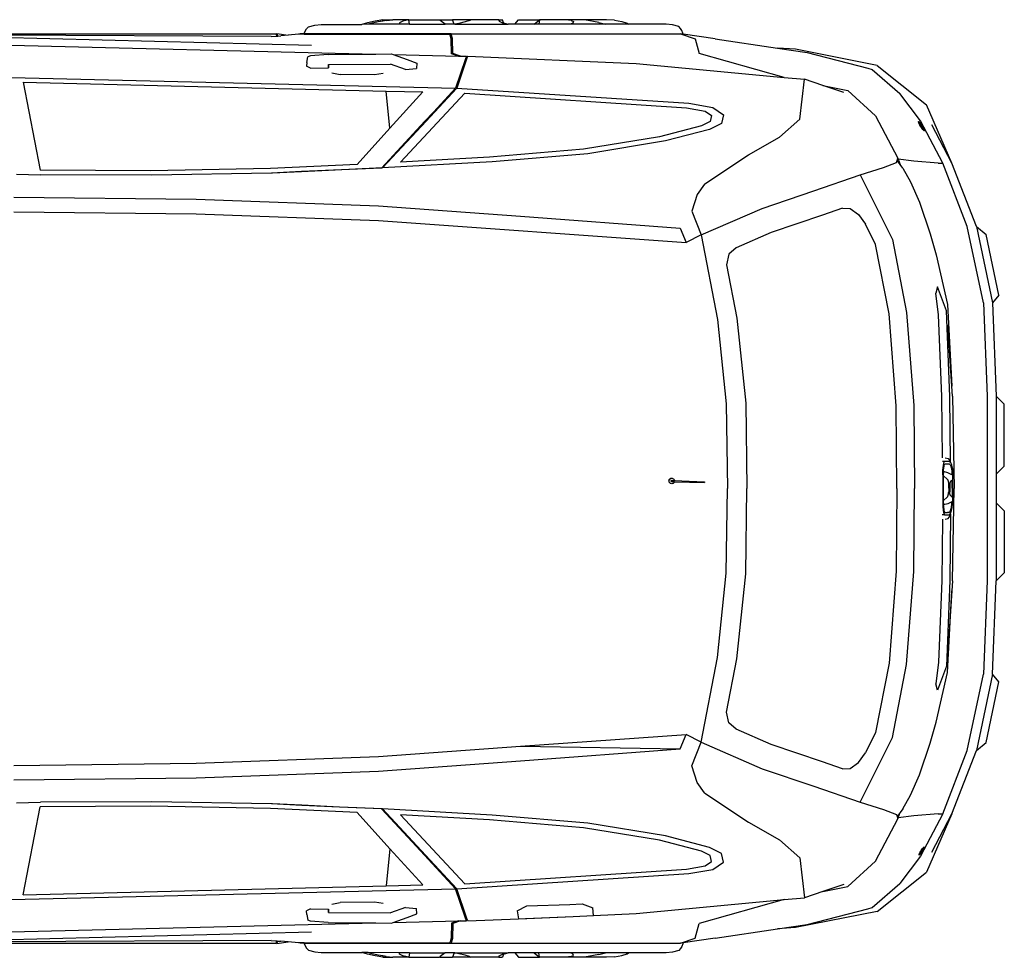
# Model space of a CAD drawing. Units: metres. Extents: x 1.2 to 12.3, y 3.9 to 8.9.
# Drawn here: x 6.9 to 9, y 6.9 to 8.8 of the extents above; entities that cross this region are included whole.
import ezdxf

# ---------------------------------------------------------------- set-up
doc = ezdxf.new("R2010")
doc.units = ezdxf.units.M
doc.layers.add('Edges', color=7, linetype='Continuous')

# ---------------------------------------------------------------- blocks, each defined once
blk = doc.blocks.new('Honda CRV pl')
at = {"layer": 'Edges'}
for p, q in [((7.5375, 8.7817), (7.5504, 8.7849)), ((7.5504, 8.7849), (7.5635, 8.7866)), ((7.5635, 8.7866), (7.6468, 8.7866)), ((7.658, 8.7896), (7.6468, 8.7866)), ((7.6591, 8.7867), (7.6468, 8.7866)), ((7.6735, 8.7929), (7.658, 8.7896)), ((7.6651, 8.7885), (7.6591, 8.7867)), ((7.7235, 8.7867), (7.6591, 8.7867)), ((7.6799, 8.7919), (7.6651, 8.7885)), ((7.6894, 8.7957), (7.6735, 8.7929)), ((7.6892, 8.7934), (7.6799, 8.7919)), ((7.6892, 8.7934), (7.6894, 8.7957)), ((7.6958, 8.7944), (7.6892, 8.7934)), ((7.6894, 8.7957), (7.7099, 8.7957)), ((7.6958, 8.7944), (7.7099, 8.7957)), ((7.7424, 8.7957), (7.7099, 8.7957)), ((7.7302, 8.793), (7.7235, 8.7897)), ((7.7235, 8.7897), (7.7235, 8.7867)), ((7.7437, 8.7867), (7.7235, 8.7867)), ((7.7424, 8.7957), (7.7302, 8.793)), ((7.7424, 8.7957), (7.8047, 8.7958)), ((7.7437, 8.7867), (7.7424, 8.7957)), ((7.7437, 8.7867), (7.8165, 8.7868)), ((7.8052, 8.7954), (7.8047, 8.7958)), ((7.8062, 8.7958), (7.8052, 8.7954)), ((7.806, 8.7948), (7.8052, 8.7954)), ((7.806, 8.7948), (7.8062, 8.7958)), ((7.8165, 8.7868), (7.806, 8.7948)), ((7.8062, 8.7958), (7.8312, 8.7958)), ((7.8347, 8.7868), (7.8165, 8.7868)), ((7.8682, 8.7959), (7.8312, 8.7958)), ((7.8347, 8.7868), (7.8312, 8.7958)), ((7.8356, 8.7868), (7.8347, 8.7868)), ((7.8438, 8.7887), (7.8356, 8.7868)), ((7.8356, 8.7868), (7.9443, 8.7869)), ((7.857, 8.7921), (7.8438, 8.7887)), ((7.8656, 8.7946), (7.857, 8.7921)), ((7.8656, 8.7946), (7.8682, 8.7959)), ((7.9253, 8.7959), (7.8682, 8.7959)), ((7.9253, 8.7959), (7.9329, 8.7959)), ((7.9254, 8.7954), (7.9253, 8.7959)), ((7.9254, 8.7954), (7.9259, 8.7932)), ((7.9259, 8.7932), (7.9331, 8.7899)), ((7.9347, 8.7895), (7.9329, 8.7959)), ((7.9331, 8.7899), (7.9347, 8.7895)), ((7.9347, 8.7895), (7.9443, 8.7869)), ((7.9581, 8.7869), (7.9443, 8.7869)), ((7.9581, 8.7869), (7.9659, 8.7959)), ((7.9975, 8.787), (7.9581, 8.7869)), ((7.9659, 8.7959), (8.0081, 8.796)), ((7.9975, 8.787), (8.0081, 8.796)), ((8.0067, 8.787), (7.9975, 8.787)), ((8.0081, 8.796), (8.0067, 8.787)), ((8.0718, 8.7871), (8.0067, 8.787)), ((8.0617, 8.796), (8.0081, 8.796)), ((8.1003, 8.7961), (8.0617, 8.796)), ((8.0726, 8.7948), (8.0617, 8.796)), ((8.0761, 8.789), (8.0718, 8.7871)), ((8.1429, 8.7871), (8.0718, 8.7871)), ((8.0726, 8.7948), (8.0777, 8.7923)), ((8.0777, 8.7923), (8.0761, 8.789)), ((8.1446, 8.7961), (8.1003, 8.7961)), ((8.1289, 8.7901), (8.1003, 8.7961)), ((8.1289, 8.7901), (8.1429, 8.7871)), ((8.1855, 8.7872), (8.1429, 8.7871)), ((8.1608, 8.7949), (8.1446, 8.7961)), ((8.1608, 8.7949), (8.1757, 8.7924)), ((8.1757, 8.7924), (8.1869, 8.7891)), ((8.1869, 8.7891), (8.1855, 8.7872)), ((8.1898, 8.7872), (8.1855, 8.7872)), ((8.1869, 8.7891), (8.1898, 8.7872)), ((8.2662, 8.7873), (8.1898, 8.7872)), ((8.2793, 8.7857), (8.2662, 8.7873)), ((8.2922, 8.7825), (8.2793, 8.7857)), ((7.462, 8.7619), (6.8397, 8.7646)), ((6.8401, 8.7676), (7.4718, 8.7676)), ((7.4718, 8.7676), (7.4728, 8.7645)), ((7.4728, 8.7645), (7.4736, 8.7681)), ((7.4728, 8.7645), (7.4734, 8.7627)), ((7.4736, 8.7681), (7.4753, 8.7629)), ((7.4736, 8.7681), (7.4963, 8.7647)), ((7.4963, 8.7647), (7.4817, 8.7634)), ((7.5176, 8.7666), (7.4963, 8.7647)), ((7.5209, 8.7673), (7.5176, 8.7666)), ((7.519, 8.7667), (7.5176, 8.7666)), ((7.5291, 8.7667), (7.519, 8.7667)), ((7.5292, 8.7673), (7.5209, 8.7673)), ((7.5291, 8.7667), (7.5292, 8.7673)), ((7.5291, 8.7667), (7.8256, 8.7667)), ((7.5292, 8.7673), (7.5293, 8.7678)), ((7.8281, 8.7673), (7.5292, 8.7673)), ((7.5293, 8.7678), (7.5313, 8.773)), ((7.5313, 8.773), (7.5341, 8.7777)), ((7.5341, 8.7777), (7.5375, 8.7817)), ((7.8261, 8.7649), (7.8256, 8.7667)), ((7.8288, 8.7649), (7.8261, 8.7649)), ((7.8284, 8.7574), (7.8261, 8.7649)), ((7.8288, 8.7649), (7.8281, 8.7673)), ((7.8281, 8.7673), (8.2952, 8.7673)), ((7.8309, 8.758), (7.8288, 8.7649)), ((8.2957, 8.7785), (8.2922, 8.7825)), ((8.2952, 8.7673), (8.3251, 8.7573)), ((8.301, 8.7665), (8.2952, 8.7673)), ((8.2984, 8.7738), (8.2957, 8.7785)), ((8.3005, 8.7686), (8.2984, 8.7738)), ((8.301, 8.7665), (8.3005, 8.7686)), ((8.3663, 8.7573), (8.301, 8.7665)), ((6.8384, 8.7625), (7.5442, 8.7444)), ((6.8516, 8.7462), (7.6748, 8.7261)), ((7.462, 8.7619), (7.4734, 8.7627)), ((7.4734, 8.7627), (7.4753, 8.7629)), ((7.4753, 8.7629), (7.4817, 8.7634)), ((7.8294, 8.7266), (7.8284, 8.7574)), ((7.8319, 8.7271), (7.8309, 8.758)), ((8.3251, 8.7573), (8.3338, 8.7271)), ((8.3663, 8.7573), (8.4931, 8.7382)), ((7.5782, 8.7252), (7.5419, 8.7224)), ((7.5782, 8.7252), (7.6748, 8.7261)), ((7.6748, 8.7261), (7.7068, 8.7263)), ((7.7068, 8.7263), (7.71, 8.7252)), ((7.71, 8.7252), (7.7389, 8.7149)), ((7.71, 8.7252), (7.8433, 8.7219)), ((7.8433, 8.7219), (7.8294, 8.7266)), ((7.8476, 8.7218), (7.8319, 8.7271)), ((8.5066, 8.6787), (8.3338, 8.7271)), ((8.5295, 8.7358), (8.4931, 8.7382)), ((8.4931, 8.7382), (8.5536, 8.729)), ((8.6958, 8.7026), (8.5295, 8.7358)), ((8.5536, 8.729), (8.677, 8.6975)), ((7.5342, 8.709), (7.5339, 8.7012)), ((7.5342, 8.709), (7.5367, 8.7203)), ((7.5419, 8.7224), (7.5367, 8.7203)), ((7.5785, 8.6978), (7.5785, 8.7047)), ((7.5788, 8.7047), (7.5785, 8.6978)), ((7.5785, 8.7047), (7.5788, 8.7047)), ((7.5788, 8.7047), (7.7048, 8.7058)), ((7.7352, 8.6949), (7.7048, 8.7058)), ((7.7389, 8.7149), (7.7582, 8.7075)), ((7.7582, 8.7075), (7.7577, 8.6969)), ((7.8579, 8.7165), (7.8375, 8.6564)), ((7.8606, 8.7175), (7.8401, 8.6567)), ((7.8433, 8.7219), (7.8476, 8.7218)), ((7.8476, 8.7218), (7.8596, 8.7215)), ((7.8596, 8.7215), (7.8579, 8.7165)), ((7.8579, 8.7165), (7.8596, 8.7165)), ((7.8596, 8.7178), (7.8596, 8.7215)), ((7.8606, 8.7175), (7.8596, 8.7178)), ((7.8596, 8.7165), (7.8596, 8.7178)), ((7.8622, 8.722), (7.8606, 8.7175)), ((7.8622, 8.722), (8.2053, 8.7072)), ((8.2053, 8.7072), (8.5066, 8.6787)), ((7.542, 8.6974), (7.5339, 8.7012)), ((7.542, 8.6974), (7.5785, 8.6978)), ((7.5852, 8.688), (7.6022, 8.6848)), ((7.6724, 8.6839), (7.6022, 8.6848)), ((7.6896, 8.6867), (7.6724, 8.6839)), ((7.7352, 8.6949), (7.7577, 8.6969)), ((8.677, 8.6975), (8.6856, 8.6946)), ((8.6856, 8.6946), (8.742, 8.6461)), ((8.6958, 8.7026), (8.7966, 8.6224)), ((6.879, 8.6798), (7.8375, 8.6564)), ((6.9564, 8.6687), (7.6959, 8.6507)), ((6.9564, 8.6687), (6.9916, 8.4896)), ((8.5066, 8.6787), (8.5484, 8.6747)), ((8.5389, 8.5934), (8.5484, 8.6747)), ((8.5856, 8.6622), (8.5484, 8.6747)), ((7.6959, 8.6507), (7.7705, 8.6489)), ((7.7038, 8.5749), (7.6959, 8.6507)), ((7.7038, 8.5749), (7.7705, 8.6489)), ((7.7255, 8.5058), (7.856, 8.6462)), ((7.8375, 8.6564), (7.7924, 8.6079)), ((7.8401, 8.6567), (7.7946, 8.6079)), ((7.8401, 8.6567), (8.3123, 8.6258)), ((7.856, 8.6462), (8.3075, 8.6166)), ((8.5856, 8.6622), (8.6363, 8.6521)), ((8.628, 8.648), (8.5856, 8.6622)), ((8.6363, 8.6521), (8.6925, 8.6003)), ((8.7845, 8.5898), (8.742, 8.6461)), ((8.3123, 8.6258), (8.3617, 8.6173)), ((7.7924, 8.6079), (7.7751, 8.5893)), ((7.7946, 8.6079), (7.7773, 8.5893)), ((7.7946, 8.6079), (7.7924, 8.6079)), ((8.3075, 8.6166), (8.346, 8.61)), ((8.346, 8.61), (8.3589, 8.6009)), ((8.3617, 8.6173), (8.383, 8.6023)), ((8.8485, 8.5039), (8.7966, 8.6224)), ((7.7751, 8.5893), (7.6866, 8.494)), ((7.7773, 8.5893), (7.6888, 8.4941)), ((7.7773, 8.5893), (7.7751, 8.5893)), ((8.3561, 8.5891), (8.3381, 8.5798)), ((8.3788, 8.5848), (8.3549, 8.5725)), ((8.3589, 8.6009), (8.3561, 8.5891)), ((8.383, 8.6023), (8.3788, 8.5848)), ((8.4972, 8.5568), (8.5389, 8.5934)), ((8.6925, 8.6003), (8.7384, 8.5141)), ((8.78, 8.5887), (8.7802, 8.5891)), ((8.7802, 8.5876), (8.78, 8.5887)), ((8.7802, 8.5891), (8.7808, 8.5889)), ((8.7808, 8.586), (8.7802, 8.5876)), ((8.7808, 8.5889), (8.7817, 8.588)), ((8.7818, 8.5839), (8.7808, 8.586)), ((8.7814, 8.5863), (8.7815, 8.5868)), ((8.7817, 8.5854), (8.7814, 8.5863)), ((8.7815, 8.5868), (8.7819, 8.5867)), ((8.7817, 8.588), (8.783, 8.5866)), ((8.7822, 8.5841), (8.7817, 8.5854)), ((8.7831, 8.5815), (8.7818, 8.5839)), ((8.7819, 8.5867), (8.7826, 8.5862)), ((8.783, 8.5825), (8.7822, 8.5841)), ((8.7826, 8.5862), (8.7835, 8.5851)), ((8.783, 8.5866), (8.7844, 8.5846)), ((8.7835, 8.5851), (8.7846, 8.5837)), ((8.7844, 8.5846), (8.786, 8.5823)), ((8.83, 8.5039), (8.7845, 8.5898)), ((8.7846, 8.5837), (8.7858, 8.582)), ((7.6372, 8.501), (7.7038, 8.5749)), ((8.3381, 8.5798), (8.2526, 8.5576)), ((8.3549, 8.5725), (8.2649, 8.5491)), ((8.784, 8.5806), (8.783, 8.5825)), ((8.7846, 8.579), (8.7831, 8.5815)), ((8.7852, 8.5787), (8.784, 8.5806)), ((8.7862, 8.5765), (8.7846, 8.579)), ((8.7864, 8.5768), (8.7852, 8.5787)), ((8.7858, 8.582), (8.787, 8.5801)), ((8.786, 8.5823), (8.7876, 8.5798)), ((8.7878, 8.5742), (8.7862, 8.5765)), ((8.7876, 8.5751), (8.7864, 8.5768)), ((8.787, 8.5801), (8.7882, 8.5782)), ((8.7876, 8.5798), (8.7891, 8.5773)), ((8.7887, 8.5736), (8.7876, 8.5751)), ((8.7892, 8.5722), (8.7878, 8.5742)), ((8.7882, 8.5782), (8.7892, 8.5763)), ((8.7896, 8.5726), (8.7887, 8.5736)), ((8.7891, 8.5773), (8.7904, 8.5749)), ((8.7892, 8.5763), (8.79, 8.5747)), ((8.7905, 8.5708), (8.7892, 8.5722)), ((8.7903, 8.5721), (8.7896, 8.5726)), ((8.79, 8.5747), (8.7905, 8.5734)), ((8.7907, 8.572), (8.7903, 8.5721)), ((8.7904, 8.5749), (8.7914, 8.5728)), ((8.7905, 8.5734), (8.7908, 8.5724)), ((8.7914, 8.5699), (8.7905, 8.5708)), ((8.7908, 8.5724), (8.7907, 8.572)), ((8.7914, 8.5728), (8.792, 8.5712)), ((8.792, 8.5697), (8.7914, 8.5699)), ((8.792, 8.5712), (8.7922, 8.5701)), ((8.7922, 8.5701), (8.792, 8.5697)), ((8.8485, 8.5039), (8.8072, 8.5819)), ((8.2526, 8.5576), (8.098, 8.5323)), ((8.2649, 8.5491), (8.1066, 8.5232)), ((8.4337, 8.521), (8.4972, 8.5568)), ((8.098, 8.5323), (7.9062, 8.5162)), ((7.9122, 8.5069), (7.6888, 8.4941)), ((7.9062, 8.5162), (7.7255, 8.5058)), ((8.1066, 8.5232), (7.9122, 8.5069)), ((8.3716, 8.4792), (8.4337, 8.521)), ((8.7093, 8.495), (8.7352, 8.505)), ((8.7352, 8.505), (8.7368, 8.5095)), ((8.7368, 8.5095), (8.7384, 8.5141)), ((8.7431, 8.501), (8.7368, 8.5095)), ((8.7384, 8.5141), (8.7392, 8.5118)), ((8.7711, 8.5077), (8.7392, 8.5118)), ((8.7392, 8.5118), (8.7431, 8.501)), ((8.8206, 8.5039), (8.7711, 8.5077)), ((8.8206, 8.5039), (8.83, 8.5039)), ((8.8797, 8.3747), (8.83, 8.5039)), ((8.8983, 8.3747), (8.8485, 8.5039)), ((7.2164, 8.4886), (6.9916, 8.4896)), ((7.4605, 8.493), (7.2164, 8.4886)), ((7.4628, 8.4838), (7.2185, 8.4795)), ((7.6372, 8.501), (7.4605, 8.493)), ((7.5234, 8.4866), (7.4628, 8.4838)), ((7.4646, 8.4838), (7.4628, 8.4838)), ((7.5234, 8.4865), (7.4646, 8.4838)), ((7.6888, 8.4941), (7.5234, 8.4865)), ((7.6866, 8.494), (7.5234, 8.4866)), ((8.6616, 8.4801), (8.7093, 8.495)), ((8.7486, 8.4934), (8.7431, 8.501)), ((8.7486, 8.4934), (8.7639, 8.4661)), ((6.9428, 8.4816), (6.9921, 8.4804)), ((7.2185, 8.4795), (6.9921, 8.4804)), ((8.3444, 8.4608), (8.3716, 8.4792)), ((8.5674, 8.4476), (8.6616, 8.4801)), ((8.6616, 8.4801), (8.727, 8.3486)), ((8.7639, 8.4661), (8.7826, 8.4245)), ((8.3444, 8.4608), (8.3295, 8.4399)), ((8.4618, 8.4119), (8.5674, 8.4476)), ((6.9374, 8.4349), (7.3093, 8.4305)), ((7.3093, 8.4305), (7.6807, 8.4167)), ((8.3295, 8.4399), (8.3184, 8.4064)), ((8.7826, 8.4245), (8.8042, 8.3597)), ((6.9374, 8.4051), (7.3093, 8.4007)), ((7.6807, 8.4167), (7.9699, 8.396)), ((8.3184, 8.4064), (8.3377, 8.3577)), ((8.3377, 8.3577), (8.4618, 8.4119)), ((8.6253, 8.4121), (8.585, 8.3983)), ((8.6253, 8.4121), (8.6414, 8.4113)), ((8.6414, 8.4113), (8.6584, 8.3996)), ((7.3093, 8.4007), (7.6807, 8.387)), ((7.6807, 8.387), (8.3068, 8.3423)), ((7.9699, 8.396), (8.2947, 8.3718)), ((8.585, 8.3983), (8.4804, 8.3629)), ((8.6584, 8.3996), (8.6723, 8.3798)), ((8.2947, 8.3718), (8.3068, 8.3423)), ((8.4804, 8.3629), (8.4088, 8.3316)), ((8.6929, 8.3385), (8.6723, 8.3798)), ((8.9127, 8.2191), (8.8797, 8.3747)), ((8.8983, 8.3747), (8.918, 8.3587)), ((8.8983, 8.3747), (8.9312, 8.2191)), ((8.3377, 8.3577), (8.3068, 8.3423)), ((8.3377, 8.3577), (8.371, 8.1855)), ((8.727, 8.3486), (8.7557, 8.1999)), ((8.8042, 8.3597), (8.8165, 8.3171)), ((8.9442, 8.2351), (8.918, 8.3587)), ((8.4088, 8.3316), (8.3943, 8.3183)), ((8.7202, 8.1973), (8.6929, 8.3385)), ((8.3943, 8.3183), (8.3894, 8.2967)), ((8.8165, 8.3171), (8.8395, 8.2159)), ((8.3894, 8.2967), (8.4104, 8.1885)), ((8.8192, 8.252), (8.8159, 8.2391)), ((8.837, 8.2028), (8.8192, 8.252)), ((8.821, 8.1948), (8.8159, 8.2391)), ((8.9442, 8.2351), (8.9312, 8.2191)), ((8.8441, 8.0284), (8.837, 8.2028)), ((8.8395, 8.2159), (8.8481, 8.0499)), ((8.9127, 8.2191), (8.9202, 8.0293)), ((8.9312, 8.2191), (8.9387, 8.0293)), ((8.371, 8.1855), (8.3888, 8.0134)), ((8.4104, 8.1885), (8.4283, 8.0152)), ((8.735, 8.0098), (8.7202, 8.1973)), ((8.7557, 8.1999), (8.7707, 8.0104)), ((8.828, 8.0287), (8.821, 8.1948)), ((8.8481, 8.0499), (8.8401, 8.1741)), ((8.8494, 8.0293), (8.8481, 8.0499)), ((8.8291, 7.9035), (8.828, 8.0287)), ((8.8455, 7.894), (8.8441, 8.0284)), ((8.8494, 8.0293), (8.8527, 7.8413)), ((8.9202, 8.0293), (8.9202, 7.6532)), ((8.9551, 8.013), (8.9387, 8.0293)), ((8.9387, 8.0293), (8.9387, 7.8702)), ((8.3888, 8.0134), (8.3911, 7.8413)), ((8.4283, 8.0152), (8.4307, 7.8413)), ((8.7362, 7.8413), (8.735, 8.0098)), ((8.7707, 8.0104), (8.7719, 7.8413)), ((8.9551, 7.8865), (8.9551, 8.013)), ((8.8346, 7.9036), (8.8406, 7.9023)), ((8.8406, 7.9023), (8.8446, 7.8972)), ((8.8332, 7.8965), (8.829, 7.8965)), ((8.8301, 7.8798), (8.8303, 7.8824)), ((8.8303, 7.8824), (8.8306, 7.8848)), ((8.8306, 7.8848), (8.831, 7.8872)), ((8.831, 7.8872), (8.8313, 7.8894)), ((8.8313, 7.8894), (8.8317, 7.8914)), ((8.8314, 7.8809), (8.8317, 7.883)), ((8.8317, 7.8914), (8.8322, 7.8933)), ((8.8317, 7.883), (8.832, 7.885)), ((8.832, 7.885), (8.8324, 7.8869)), ((8.8322, 7.8933), (8.8327, 7.895)), ((8.8324, 7.8869), (8.8328, 7.8886)), ((8.8327, 7.895), (8.8332, 7.8965)), ((8.8328, 7.8886), (8.8333, 7.8901)), ((8.8426, 7.8965), (8.8332, 7.8965)), ((8.8333, 7.8901), (8.8338, 7.8915)), ((8.8338, 7.8915), (8.8422, 7.8915)), ((8.8422, 7.8915), (8.8429, 7.8913)), ((8.8426, 7.8965), (8.8433, 7.8963)), ((8.8429, 7.8913), (8.8435, 7.891)), ((8.8433, 7.8963), (8.844, 7.8959)), ((8.8435, 7.891), (8.8441, 7.8903)), ((8.844, 7.8959), (8.8447, 7.8952)), ((8.8441, 7.8903), (8.8447, 7.8895)), ((8.8446, 7.8972), (8.8453, 7.8944)), ((8.8447, 7.8952), (8.8453, 7.8944)), ((8.8447, 7.8895), (8.8453, 7.8884)), ((8.8453, 7.8944), (8.8454, 7.8943)), ((8.8453, 7.8884), (8.8459, 7.887)), ((8.8454, 7.8943), (8.8455, 7.894)), ((8.8455, 7.894), (8.846, 7.8931)), ((8.8459, 7.887), (8.8464, 7.8855)), ((8.846, 7.8931), (8.8466, 7.8916)), ((8.8464, 7.8855), (8.8469, 7.8837)), ((8.8466, 7.8916), (8.8472, 7.8899)), ((8.8469, 7.8837), (8.8473, 7.8818)), ((8.8472, 7.8899), (8.8478, 7.888)), ((8.8473, 7.8818), (8.8478, 7.8797)), ((8.8478, 7.888), (8.8483, 7.8859)), ((8.8483, 7.8859), (8.8487, 7.8835)), ((8.8487, 7.8835), (8.8492, 7.881)), ((8.9387, 7.8702), (8.9551, 7.8865)), ((8.2736, 7.8605), (8.2747, 7.8614)), ((8.2747, 7.8614), (8.276, 7.862)), ((8.2752, 7.8612), (8.2766, 7.8618)), ((8.276, 7.862), (8.2775, 7.8621)), ((8.2766, 7.8618), (8.278, 7.862)), ((8.2775, 7.8621), (8.2789, 7.862)), ((8.278, 7.862), (8.2792, 7.8618)), ((8.2789, 7.862), (8.2792, 7.8618)), ((8.2792, 7.8618), (8.2794, 7.8618)), ((8.2794, 7.8618), (8.2807, 7.8612)), ((8.8297, 7.8718), (8.8298, 7.8745)), ((8.8297, 7.869), (8.8297, 7.8718)), ((8.8297, 7.869), (8.8297, 7.8125)), ((8.8298, 7.8745), (8.8299, 7.8772)), ((8.8299, 7.8772), (8.8301, 7.8798)), ((8.8306, 7.8677), (8.8305, 7.8675)), ((8.8305, 7.8675), (8.8391, 7.8599)), ((8.8305, 7.8664), (8.8305, 7.8675)), ((8.8305, 7.8664), (8.8305, 7.8197)), ((8.8312, 7.8756), (8.8306, 7.8677)), ((8.8306, 7.8714), (8.8308, 7.8739)), ((8.8306, 7.8689), (8.8306, 7.8714)), ((8.8306, 7.8677), (8.8306, 7.8689)), ((8.8308, 7.8739), (8.8309, 7.8756)), ((8.8309, 7.8763), (8.8311, 7.8786)), ((8.8309, 7.8756), (8.8309, 7.8763)), ((8.8312, 7.8756), (8.8309, 7.8756)), ((8.8311, 7.8786), (8.8314, 7.8809)), ((8.8402, 7.8733), (8.8312, 7.8756)), ((8.8483, 7.869), (8.8402, 7.8733)), ((8.8478, 7.8797), (8.8481, 7.8774)), ((8.8481, 7.8774), (8.8485, 7.875)), ((8.8483, 7.869), (8.8485, 7.8688)), ((8.8485, 7.875), (8.8485, 7.8688)), ((8.8492, 7.881), (8.8495, 7.8784)), ((8.8495, 7.8784), (8.8497, 7.811)), ((8.9387, 7.8702), (8.9387, 7.8123)), ((8.272, 7.8566), (8.2722, 7.8581)), ((8.2722, 7.8552), (8.272, 7.8566)), ((8.2722, 7.8581), (8.2727, 7.8594)), ((8.2727, 7.8539), (8.2722, 7.8552)), ((8.2725, 7.8565), (8.2727, 7.8579)), ((8.2727, 7.8551), (8.2725, 7.8565)), ((8.2727, 7.8594), (8.2736, 7.8605)), ((8.2727, 7.8579), (8.2732, 7.8592)), ((8.2732, 7.8537), (8.2727, 7.8551)), ((8.2736, 7.8528), (8.2727, 7.8539)), ((8.2732, 7.8592), (8.2741, 7.8604)), ((8.2741, 7.8526), (8.2732, 7.8537)), ((8.2747, 7.8519), (8.2736, 7.8528)), ((8.2741, 7.8604), (8.2752, 7.8612)), ((8.2752, 7.8517), (8.2741, 7.8526)), ((8.276, 7.8513), (8.2747, 7.8519)), ((8.2762, 7.8513), (8.2752, 7.8517)), ((8.2762, 7.8513), (8.276, 7.8513)), ((8.2762, 7.8513), (8.2765, 7.8512)), ((8.2765, 7.8567), (8.2766, 7.857)), ((8.2765, 7.8564), (8.2765, 7.8567)), ((8.2765, 7.8561), (8.2765, 7.8564)), ((8.2766, 7.8558), (8.2765, 7.8561)), ((8.278, 7.851), (8.2765, 7.8512)), ((8.2766, 7.857), (8.2768, 7.8573)), ((8.2768, 7.8556), (8.2766, 7.8558)), ((8.2768, 7.8573), (8.2771, 7.8574)), ((8.2771, 7.8554), (8.2768, 7.8556)), ((8.2771, 7.8574), (8.2774, 7.8576)), ((8.2774, 7.8552), (8.2771, 7.8554)), ((8.2774, 7.8576), (8.2777, 7.8576)), ((8.2777, 7.8552), (8.2774, 7.8552)), ((8.2777, 7.8576), (8.2833, 7.8574)), ((8.2779, 7.8552), (8.2777, 7.8552)), ((8.2779, 7.8552), (8.2833, 7.8551)), ((8.2794, 7.8512), (8.278, 7.851)), ((8.2807, 7.8517), (8.2794, 7.8512)), ((8.2807, 7.8612), (8.2819, 7.8604)), ((8.2818, 7.8526), (8.2807, 7.8517)), ((8.2827, 7.8537), (8.2818, 7.8526)), ((8.2819, 7.8604), (8.2827, 7.8592)), ((8.2827, 7.8592), (8.2833, 7.8579)), ((8.2833, 7.8551), (8.2827, 7.8537)), ((8.2833, 7.8579), (8.2833, 7.8574)), ((8.2833, 7.8574), (8.3437, 7.8548)), ((8.2833, 7.8551), (8.3437, 7.8532)), ((8.3431, 7.8542), (8.3432, 7.8544)), ((8.3431, 7.854), (8.3431, 7.8542)), ((8.3431, 7.8538), (8.3431, 7.854)), ((8.3432, 7.8536), (8.3431, 7.8538)), ((8.3432, 7.8544), (8.3433, 7.8545)), ((8.3433, 7.8534), (8.3432, 7.8536)), ((8.3433, 7.8545), (8.3435, 7.8547)), ((8.3435, 7.8533), (8.3433, 7.8534)), ((8.3435, 7.8547), (8.3437, 7.8548)), ((8.3437, 7.8532), (8.3435, 7.8533)), ((8.3437, 7.8548), (8.3439, 7.8548)), ((8.3439, 7.8532), (8.3437, 7.8532)), ((8.3439, 7.8548), (8.3441, 7.8548)), ((8.3441, 7.8532), (8.3439, 7.8532)), ((8.3441, 7.8548), (8.3443, 7.8547)), ((8.3443, 7.8533), (8.3441, 7.8532)), ((8.3443, 7.8547), (8.3444, 7.8545)), ((8.3444, 7.8534), (8.3443, 7.8533)), ((8.3444, 7.8545), (8.3446, 7.8544)), ((8.3446, 7.8536), (8.3444, 7.8534)), ((8.3446, 7.8544), (8.3447, 7.8542)), ((8.3447, 7.8538), (8.3446, 7.8536)), ((8.3447, 7.8542), (8.3447, 7.854)), ((8.3447, 7.854), (8.3447, 7.8538)), ((8.8391, 7.8599), (8.8394, 7.8595)), ((8.8394, 7.8595), (8.8397, 7.859)), ((8.8397, 7.859), (8.84, 7.8584)), ((8.84, 7.8584), (8.8403, 7.8576)), ((8.8403, 7.8576), (8.8406, 7.8567)), ((8.8406, 7.8567), (8.8408, 7.8557)), ((8.8408, 7.8557), (8.841, 7.8546)), ((8.841, 7.8546), (8.8412, 7.8534)), ((8.8412, 7.8534), (8.8414, 7.8521)), ((8.8414, 7.8521), (8.8415, 7.8508)), ((8.8415, 7.8508), (8.8416, 7.8494)), ((8.8416, 7.8494), (8.8417, 7.8479)), ((8.8417, 7.8479), (8.8418, 7.8345)), ((8.8439, 7.8498), (8.8438, 7.8488)), ((8.8438, 7.8488), (8.8438, 7.8479)), ((8.8438, 7.8479), (8.8438, 7.8348)), ((8.844, 7.8507), (8.8439, 7.8498)), ((8.8441, 7.8515), (8.844, 7.8507)), ((8.8442, 7.8523), (8.8441, 7.8515)), ((8.8444, 7.8531), (8.8442, 7.8523)), ((8.8445, 7.8537), (8.8444, 7.8531)), ((8.8447, 7.8543), (8.8445, 7.8537)), ((8.8449, 7.8548), (8.8447, 7.8543)), ((8.8451, 7.8553), (8.8449, 7.8548)), ((8.8453, 7.8556), (8.8451, 7.8553)), ((8.8455, 7.8558), (8.8453, 7.8556)), ((8.8455, 7.8558), (8.848, 7.8579)), ((8.848, 7.8579), (8.8482, 7.8581)), ((8.8482, 7.8579), (8.848, 7.8579)), ((8.8482, 7.8581), (8.8483, 7.8582)), ((8.8482, 7.8581), (8.8482, 7.8579)), ((8.8485, 7.8579), (8.8482, 7.8579)), ((8.8483, 7.8582), (8.8485, 7.8579)), ((8.8485, 7.8579), (8.8486, 7.8246)), ((8.3888, 7.6691), (8.3911, 7.8413)), ((8.4283, 7.6673), (8.4307, 7.8413)), ((8.7362, 7.8413), (8.735, 7.6727)), ((8.7707, 7.6721), (8.7719, 7.8413)), ((8.8305, 7.8158), (8.8391, 7.8242)), ((8.8391, 7.8242), (8.8394, 7.8246)), ((8.8394, 7.8246), (8.8397, 7.8251)), ((8.8397, 7.8251), (8.84, 7.8256)), ((8.84, 7.8256), (8.8402, 7.8263)), ((8.8402, 7.8263), (8.8405, 7.8271)), ((8.8405, 7.8271), (8.8407, 7.8279)), ((8.8407, 7.8279), (8.841, 7.8288)), ((8.841, 7.8288), (8.8412, 7.8299)), ((8.8412, 7.8299), (8.8414, 7.8309)), ((8.8414, 7.8309), (8.8415, 7.8321)), ((8.8415, 7.8321), (8.8417, 7.8333)), ((8.8417, 7.8333), (8.8418, 7.8345)), ((8.8438, 7.8339), (8.8438, 7.8348)), ((8.8439, 7.8331), (8.8438, 7.8339)), ((8.844, 7.8322), (8.8439, 7.8331)), ((8.8441, 7.8315), (8.844, 7.8322)), ((8.8443, 7.8307), (8.8441, 7.8315)), ((8.8444, 7.83), (8.8443, 7.8307)), ((8.8446, 7.8294), (8.8444, 7.83)), ((8.8447, 7.8289), (8.8446, 7.8294)), ((8.8449, 7.8284), (8.8447, 7.8289)), ((8.8451, 7.8279), (8.8449, 7.8284)), ((8.8453, 7.8276), (8.8451, 7.8279)), ((8.8455, 7.8273), (8.8453, 7.8276)), ((8.8469, 7.8257), (8.8455, 7.8273)), ((8.8479, 7.8246), (8.8469, 7.8257)), ((8.8482, 7.8246), (8.8479, 7.8246)), ((8.8482, 7.8242), (8.8479, 7.8246)), ((8.8482, 7.8242), (8.8482, 7.8246)), ((8.8486, 7.8246), (8.8482, 7.8246)), ((8.8483, 7.8241), (8.8482, 7.8242)), ((8.8483, 7.8241), (8.8486, 7.8246)), ((8.8494, 7.6532), (8.8527, 7.8413)), ((8.8297, 7.8125), (8.8297, 7.8101)), ((8.8297, 7.8101), (8.8298, 7.8076)), ((8.8298, 7.8076), (8.8299, 7.8052)), ((8.8299, 7.8052), (8.8301, 7.8028)), ((8.8301, 7.8028), (8.8303, 7.8005)), ((8.8305, 7.8197), (8.8305, 7.8158)), ((8.8305, 7.8158), (8.8305, 7.8157)), ((8.8305, 7.8157), (8.8312, 7.8079)), ((8.8305, 7.8157), (8.8305, 7.8149)), ((8.8305, 7.8149), (8.8306, 7.8127)), ((8.8306, 7.8127), (8.8306, 7.8104)), ((8.8306, 7.8104), (8.8307, 7.8082)), ((8.8307, 7.8082), (8.8308, 7.8079)), ((8.8312, 7.8079), (8.8308, 7.8079)), ((8.8308, 7.8079), (8.8309, 7.806)), ((8.8309, 7.806), (8.8311, 7.8039)), ((8.8311, 7.8039), (8.8313, 7.8019)), ((8.8402, 7.8102), (8.8312, 7.8079)), ((8.8313, 7.8019), (8.8316, 7.8)), ((8.8468, 7.8136), (8.8402, 7.8102)), ((8.8467, 7.8003), (8.8472, 7.8025)), ((8.8483, 7.8144), (8.8468, 7.8136)), ((8.8472, 7.8025), (8.8477, 7.805)), ((8.8477, 7.805), (8.8481, 7.8077)), ((8.8481, 7.8077), (8.8484, 7.8106)), ((8.8482, 7.799), (8.8487, 7.8017)), ((8.8485, 7.8144), (8.8483, 7.8144)), ((8.8484, 7.8106), (8.8485, 7.8124)), ((8.8485, 7.8144), (8.8485, 7.8124)), ((8.8487, 7.8017), (8.8491, 7.8046)), ((8.8491, 7.8046), (8.8494, 7.8077)), ((8.8494, 7.8077), (8.8497, 7.811)), ((8.9387, 7.8123), (8.9551, 7.796)), ((8.9387, 7.8123), (8.9387, 7.6532)), ((8.8329, 7.7878), (8.8286, 7.7878)), ((8.8303, 7.8005), (8.8305, 7.7983)), ((8.8305, 7.7983), (8.8308, 7.7962)), ((8.8308, 7.7962), (8.8312, 7.7942)), ((8.8312, 7.7942), (8.8315, 7.7924)), ((8.8315, 7.7924), (8.832, 7.7907)), ((8.8316, 7.8), (8.8319, 7.7982)), ((8.8319, 7.7982), (8.8322, 7.7965)), ((8.832, 7.7907), (8.8324, 7.7892)), ((8.8322, 7.7965), (8.8326, 7.795)), ((8.8324, 7.7892), (8.8329, 7.7878)), ((8.8326, 7.795), (8.833, 7.7936)), ((8.8329, 7.7878), (8.8426, 7.7878)), ((8.833, 7.7936), (8.8334, 7.7924)), ((8.8334, 7.7924), (8.8395, 7.7924)), ((8.8422, 7.7924), (8.8395, 7.7924)), ((8.8406, 7.7802), (8.8446, 7.7853)), ((8.8422, 7.7924), (8.8429, 7.7926)), ((8.8426, 7.7878), (8.8434, 7.788)), ((8.8429, 7.7926), (8.8436, 7.7931)), ((8.8434, 7.788), (8.8442, 7.7886)), ((8.8436, 7.7931), (8.8443, 7.7939)), ((8.8455, 7.789), (8.8441, 7.6541)), ((8.8442, 7.7886), (8.8449, 7.7895)), ((8.8443, 7.7939), (8.845, 7.795)), ((8.8446, 7.7853), (8.8455, 7.789)), ((8.8449, 7.7895), (8.8457, 7.7907)), ((8.845, 7.795), (8.8456, 7.7965)), ((8.8455, 7.789), (8.8463, 7.7923)), ((8.8456, 7.7965), (8.8462, 7.7983)), ((8.8457, 7.7907), (8.8463, 7.7923)), ((8.8462, 7.7983), (8.8467, 7.8003)), ((8.8463, 7.7923), (8.8464, 7.7923)), ((8.8464, 7.7923), (8.847, 7.7943)), ((8.847, 7.7943), (8.8476, 7.7965)), ((8.8476, 7.7965), (8.8482, 7.799)), ((8.9551, 7.796), (8.9551, 7.6695)), ((8.8291, 7.779), (8.828, 7.6538)), ((8.8346, 7.779), (8.8406, 7.7802)), ((8.371, 7.497), (8.3888, 7.6691)), ((8.4104, 7.494), (8.4283, 7.6673)), ((8.735, 7.6727), (8.7202, 7.4852)), ((8.7557, 7.4826), (8.7707, 7.6721)), ((8.9551, 7.6695), (8.9387, 7.6532)), ((8.828, 7.6538), (8.821, 7.4877)), ((8.8441, 7.6541), (8.837, 7.4797)), ((8.8494, 7.6532), (8.8481, 7.6326)), ((8.9202, 7.6532), (8.9127, 7.4634)), ((8.9312, 7.4634), (8.9387, 7.6532)), ((8.8395, 7.4666), (8.8481, 7.6326)), ((8.8481, 7.6326), (8.8401, 7.5084)), ((8.3377, 7.3248), (8.371, 7.497)), ((8.3894, 7.3858), (8.4104, 7.494)), ((8.7202, 7.4852), (8.6929, 7.344)), ((8.727, 7.3339), (8.7557, 7.4826)), ((8.821, 7.4877), (8.8159, 7.4435)), ((8.8165, 7.3654), (8.8395, 7.4666)), ((8.837, 7.4797), (8.8192, 7.4305)), ((8.8797, 7.3079), (8.9127, 7.4634)), ((8.9312, 7.4634), (8.8983, 7.3079)), ((8.9442, 7.4475), (8.9312, 7.4634)), ((8.8192, 7.4305), (8.8159, 7.4435)), ((8.918, 7.3238), (8.9442, 7.4475)), ((8.3943, 7.3642), (8.3894, 7.3858)), ((8.4088, 7.3509), (8.3943, 7.3642)), ((8.8042, 7.3228), (8.8165, 7.3654)), ((7.9699, 7.3163), (8.3068, 7.3402)), ((8.2947, 7.3108), (8.3068, 7.3402)), ((8.3377, 7.3248), (8.3068, 7.3402)), ((8.4804, 7.3196), (8.4088, 7.3509)), ((8.6929, 7.344), (8.6723, 7.3027)), ((8.3184, 7.2761), (8.3377, 7.3248)), ((8.3377, 7.3248), (8.4618, 7.2706)), ((8.6616, 7.2024), (8.727, 7.3339)), ((8.7826, 7.258), (8.8042, 7.3228)), ((8.8983, 7.3079), (8.918, 7.3238)), ((7.6807, 7.2956), (7.9699, 7.3163)), ((7.9699, 7.3163), (8.2947, 7.3108)), ((7.9699, 7.2865), (8.2947, 7.3108)), ((8.585, 7.2842), (8.4804, 7.3196)), ((8.6584, 7.283), (8.6723, 7.3027)), ((8.83, 7.1787), (8.8797, 7.3079)), ((8.8485, 7.1787), (8.8983, 7.3079)), ((6.9374, 7.2774), (7.3093, 7.2818)), ((7.3093, 7.2818), (7.6807, 7.2956)), ((7.6807, 7.2658), (7.9699, 7.2865)), ((8.6253, 7.2704), (8.585, 7.2842)), ((8.6414, 7.2712), (8.6584, 7.283)), ((7.3093, 7.252), (7.6807, 7.2658)), ((8.3295, 7.2426), (8.3184, 7.2761)), ((8.4618, 7.2706), (8.5674, 7.2349)), ((8.6253, 7.2704), (8.6414, 7.2712)), ((6.9374, 7.2476), (7.3093, 7.252)), ((8.3444, 7.2217), (8.3295, 7.2426)), ((8.7639, 7.2164), (8.7826, 7.258)), ((8.3444, 7.2217), (8.3716, 7.2033)), ((8.5674, 7.2349), (8.6616, 7.2024)), ((6.9428, 7.2009), (6.9921, 7.2021)), ((7.2185, 7.2031), (6.9921, 7.2021)), ((7.4628, 7.1987), (7.2185, 7.2031)), ((8.3716, 7.2033), (8.4337, 7.1615)), ((8.6616, 7.2024), (8.7093, 7.1875)), ((8.7486, 7.1891), (8.7639, 7.2164)), ((6.9564, 7.0138), (6.9916, 7.1929)), ((7.2164, 7.1939), (6.9916, 7.1929)), ((7.4605, 7.1895), (7.2164, 7.1939)), ((7.6372, 7.1815), (7.4605, 7.1895)), ((7.4646, 7.1987), (7.4628, 7.1987)), ((7.5241, 7.1959), (7.4628, 7.1987)), ((7.5241, 7.196), (7.4646, 7.1987)), ((7.6007, 7.1925), (7.5241, 7.196)), ((7.6007, 7.1924), (7.5241, 7.1959)), ((7.6888, 7.1885), (7.6007, 7.1925)), ((7.6866, 7.1885), (7.6007, 7.1924)), ((7.6372, 7.1815), (7.7038, 7.1076)), ((7.7568, 7.1129), (7.6866, 7.1885)), ((7.9122, 7.1757), (7.6888, 7.1885)), ((7.7591, 7.1129), (7.6888, 7.1885)), ((8.7093, 7.1875), (8.7352, 7.1775)), ((8.7431, 7.1815), (8.7368, 7.173)), ((8.7392, 7.1707), (8.7431, 7.1815)), ((8.7486, 7.1891), (8.7431, 7.1815)), ((7.7255, 7.1767), (7.856, 7.0363)), ((7.9062, 7.1663), (7.7255, 7.1767)), ((8.098, 7.1502), (7.9062, 7.1663)), ((8.1066, 7.1593), (7.9122, 7.1757)), ((8.4337, 7.1615), (8.4972, 7.1257)), ((8.6925, 7.0822), (8.7384, 7.1685)), ((8.7352, 7.1775), (8.7368, 7.173)), ((8.7368, 7.173), (8.7384, 7.1685)), ((8.7384, 7.1685), (8.7392, 7.1707)), ((8.7711, 7.1748), (8.7392, 7.1707)), ((8.8206, 7.1787), (8.7711, 7.1748)), ((8.83, 7.1787), (8.7845, 7.0927)), ((8.8485, 7.1787), (8.7966, 7.0601)), ((8.8072, 7.1006), (8.8485, 7.1787)), ((8.8206, 7.1787), (8.83, 7.1787)), ((8.2526, 7.125), (8.098, 7.1502)), ((8.2649, 7.1335), (8.1066, 7.1593)), ((8.3381, 7.1027), (8.2526, 7.125)), ((8.3549, 7.11), (8.2649, 7.1335)), ((8.4972, 7.1257), (8.5389, 7.0891)), ((7.7038, 7.1076), (7.6959, 7.0318)), ((7.7038, 7.1076), (7.7705, 7.0337)), ((7.7568, 7.1129), (7.7591, 7.1129)), ((7.774, 7.0944), (7.7568, 7.1129)), ((7.7762, 7.0944), (7.7591, 7.1129)), ((8.3561, 7.0935), (8.3381, 7.1027)), ((8.3788, 7.0977), (8.3549, 7.11)), ((8.7827, 7.0987), (8.7838, 7.1007)), ((8.7832, 7.0986), (8.7838, 7.0999)), ((8.7838, 7.1007), (8.7851, 7.1029)), ((8.7838, 7.0999), (8.7846, 7.1013)), ((8.7846, 7.1013), (8.7855, 7.1029)), ((8.7857, 7.0999), (8.7848, 7.0986)), ((8.7851, 7.1029), (8.7864, 7.1051)), ((8.7867, 7.1007), (8.7854, 7.0987)), ((8.7855, 7.1029), (8.7865, 7.1045)), ((8.7867, 7.1013), (8.7857, 7.0999)), ((8.7864, 7.1051), (8.7878, 7.1071)), ((8.7865, 7.1045), (8.7875, 7.106)), ((8.7881, 7.1029), (8.7867, 7.1007)), ((8.7877, 7.1029), (8.7867, 7.1013)), ((8.7875, 7.106), (8.7884, 7.1073)), ((8.7886, 7.1045), (8.7877, 7.1029)), ((8.7878, 7.1071), (8.7891, 7.1089)), ((8.7894, 7.1051), (8.7881, 7.1029)), ((8.7884, 7.1073), (8.7892, 7.1082)), ((8.7894, 7.106), (8.7886, 7.1045)), ((8.7891, 7.1089), (8.7902, 7.1102)), ((8.7892, 7.1082), (8.7899, 7.1088)), ((8.79, 7.1073), (8.7894, 7.106)), ((8.7904, 7.1071), (8.7894, 7.1051)), ((8.7899, 7.1088), (8.7903, 7.109)), ((8.7903, 7.1082), (8.79, 7.1073)), ((8.7902, 7.1102), (8.7911, 7.111)), ((8.7903, 7.109), (8.7904, 7.1088)), ((8.7904, 7.1088), (8.7903, 7.1082)), ((8.7912, 7.1089), (8.7904, 7.1071)), ((8.7911, 7.111), (8.7916, 7.1113)), ((8.7917, 7.1102), (8.7912, 7.1089)), ((8.7916, 7.1113), (8.7918, 7.111)), ((8.7918, 7.111), (8.7917, 7.1102)), ((7.7762, 7.0944), (7.774, 7.0944)), ((7.8375, 7.0261), (7.774, 7.0944)), ((7.8401, 7.0258), (7.7762, 7.0944)), ((8.346, 7.0725), (8.3589, 7.0816)), ((8.3589, 7.0816), (8.3561, 7.0935)), ((8.3617, 7.0653), (8.383, 7.0802)), ((8.383, 7.0802), (8.3788, 7.0977)), ((8.5389, 7.0891), (8.5484, 7.0078)), ((8.6363, 7.0304), (8.6925, 7.0822)), ((8.7845, 7.0927), (8.742, 7.0364)), ((8.7813, 7.0948), (8.7815, 7.0956)), ((8.7815, 7.0945), (8.7813, 7.0948)), ((8.7815, 7.0956), (8.7819, 7.097)), ((8.7821, 7.0948), (8.7815, 7.0945)), ((8.7819, 7.097), (8.7827, 7.0987)), ((8.783, 7.0956), (8.7821, 7.0948)), ((8.7827, 7.097), (8.7828, 7.0976)), ((8.7829, 7.0968), (8.7827, 7.097)), ((8.7828, 7.0976), (8.7832, 7.0986)), ((8.7833, 7.097), (8.7829, 7.0968)), ((8.7841, 7.097), (8.783, 7.0956)), ((8.7839, 7.0976), (8.7833, 7.097)), ((8.7848, 7.0986), (8.7839, 7.0976)), ((8.7854, 7.0987), (8.7841, 7.097)), ((7.856, 7.0363), (8.3075, 7.0659)), ((8.3075, 7.0659), (8.346, 7.0725)), ((8.3123, 7.0568), (8.3617, 7.0653)), ((8.6958, 6.9799), (8.7966, 7.0601)), ((7.8401, 7.0258), (8.3123, 7.0568)), ((6.879, 7.0027), (7.8375, 7.0261)), ((6.9564, 7.0138), (7.6959, 7.0318)), ((7.6959, 7.0318), (7.7705, 7.0337)), ((7.8579, 6.966), (7.8375, 7.0261)), ((7.8606, 6.9651), (7.8401, 7.0258)), ((8.5856, 7.0203), (8.5484, 7.0078)), ((8.628, 7.0345), (8.5856, 7.0203)), ((8.5856, 7.0203), (8.6363, 7.0304)), ((8.6856, 6.9879), (8.742, 7.0364)), ((8.2053, 6.9753), (8.5066, 7.0039)), ((8.5066, 7.0039), (8.3338, 6.9554)), ((8.5066, 7.0039), (8.5484, 7.0078)), ((7.542, 6.9851), (7.5339, 6.9813)), ((7.5342, 6.9736), (7.5339, 6.9813)), ((7.542, 6.9851), (7.5785, 6.9847)), ((7.5785, 6.9847), (7.5785, 6.9779)), ((7.5788, 6.9779), (7.5785, 6.9847)), ((7.5852, 6.9945), (7.6022, 6.9977)), ((7.6724, 6.9986), (7.6022, 6.9977)), ((7.6896, 6.9958), (7.6724, 6.9986)), ((7.7352, 6.9876), (7.7048, 6.9768)), ((7.7352, 6.9876), (7.7577, 6.9856)), ((7.7582, 6.975), (7.7577, 6.9856)), ((7.963, 6.9811), (7.9822, 6.991)), ((7.963, 6.9811), (7.9656, 6.9649)), ((7.9822, 6.991), (8.0698, 6.994)), ((8.0698, 6.994), (8.0953, 6.9953)), ((8.0953, 6.9953), (8.1172, 6.9875)), ((8.1182, 6.9715), (8.1172, 6.9875)), ((8.6958, 6.9799), (8.5295, 6.9468)), ((8.5536, 6.9535), (8.677, 6.9851)), ((8.677, 6.9851), (8.6856, 6.9879)), ((7.5342, 6.9736), (7.5367, 6.9622)), ((7.5419, 6.9601), (7.5367, 6.9622)), ((7.5782, 6.9573), (7.5419, 6.9601)), ((7.5785, 6.9779), (7.5788, 6.9779)), ((7.5788, 6.9779), (7.7048, 6.9768)), ((7.71, 6.9573), (7.7389, 6.9676)), ((7.71, 6.9573), (7.8433, 6.9606)), ((7.7389, 6.9676), (7.7582, 6.975)), ((7.8433, 6.9606), (7.8294, 6.9559)), ((7.8476, 6.9607), (7.8319, 6.9554)), ((7.8433, 6.9606), (7.8476, 6.9607)), ((7.8476, 6.9607), (7.8596, 6.961)), ((7.8579, 6.966), (7.8596, 6.9661)), ((7.8596, 6.961), (7.8579, 6.966)), ((7.8596, 6.9661), (7.8596, 6.9647)), ((7.8606, 6.9651), (7.8596, 6.9647)), ((7.8596, 6.9647), (7.8596, 6.961)), ((7.8622, 6.9605), (7.8606, 6.9651)), ((7.8622, 6.9605), (7.9656, 6.9649)), ((7.9656, 6.9649), (7.9796, 6.9655)), ((7.9796, 6.9655), (8.0767, 6.9697)), ((7.9796, 6.9655), (7.9827, 6.9654)), ((7.9827, 6.9654), (8.0767, 6.9697)), ((8.0767, 6.9697), (8.1182, 6.9715)), ((8.1182, 6.9715), (8.2053, 6.9753)), ((6.8516, 6.9363), (7.6748, 6.9565)), ((7.5782, 6.9573), (7.6748, 6.9565)), ((7.6748, 6.9565), (7.7068, 6.9562)), ((7.7068, 6.9562), (7.71, 6.9573)), ((7.8294, 6.9559), (7.8284, 6.9251)), ((7.8319, 6.9554), (7.8309, 6.9245)), ((8.3251, 6.9252), (8.3338, 6.9554)), ((8.3663, 6.9252), (8.4931, 6.9443)), ((8.4931, 6.9443), (8.5536, 6.9535)), ((8.5295, 6.9468), (8.4931, 6.9443)), ((6.8384, 6.92), (7.5442, 6.9381)), ((7.462, 6.9207), (6.8397, 6.9179)), ((7.462, 6.9207), (7.4734, 6.9198)), ((7.4728, 6.918), (7.4734, 6.9198)), ((7.4734, 6.9198), (7.4753, 6.9196)), ((7.4736, 6.9144), (7.4753, 6.9196)), ((7.4753, 6.9196), (7.4817, 6.9191)), ((7.4963, 6.9178), (7.4817, 6.9191)), ((7.8284, 6.9251), (7.8261, 6.9176)), ((7.8309, 6.9245), (7.8288, 6.9176)), ((8.2952, 6.9152), (8.3251, 6.9252)), ((8.3663, 6.9252), (8.301, 6.916)), ((6.8401, 6.915), (7.4718, 6.915)), ((7.4718, 6.915), (7.4728, 6.918)), ((7.4728, 6.918), (7.4736, 6.9144)), ((7.4736, 6.9144), (7.4963, 6.9178)), ((7.5176, 6.9159), (7.4963, 6.9178)), ((7.5209, 6.9152), (7.5176, 6.9159)), ((7.519, 6.9158), (7.5176, 6.9159)), ((7.5291, 6.9158), (7.519, 6.9158)), ((7.5292, 6.9152), (7.5209, 6.9152)), ((7.5291, 6.9158), (7.5292, 6.9152)), ((7.5291, 6.9158), (7.8256, 6.9158)), ((7.5292, 6.9152), (7.5293, 6.9147)), ((7.5292, 6.9152), (7.8281, 6.9152)), ((7.5293, 6.9147), (7.5313, 6.9095)), ((7.5313, 6.9095), (7.5341, 6.9048)), ((7.5341, 6.9048), (7.5375, 6.9008)), ((7.5375, 6.9008), (7.5504, 6.8976)), ((7.8261, 6.9176), (7.8256, 6.9158)), ((7.8288, 6.9176), (7.8261, 6.9176)), ((7.8288, 6.9176), (7.8281, 6.9152)), ((7.8281, 6.9152), (8.2952, 6.9152)), ((8.2922, 6.9001), (8.2793, 6.8969)), ((8.2957, 6.9041), (8.2922, 6.9001)), ((8.301, 6.916), (8.2952, 6.9152)), ((8.2984, 6.9087), (8.2957, 6.9041)), ((8.3005, 6.9139), (8.2984, 6.9087)), ((8.301, 6.916), (8.3005, 6.9139)), ((7.5504, 6.8976), (7.5635, 6.896)), ((7.5635, 6.896), (7.6468, 6.8959)), ((7.658, 6.8929), (7.6468, 6.8959)), ((7.6591, 6.8959), (7.6468, 6.8959)), ((7.6735, 6.8896), (7.658, 6.8929)), ((7.6651, 6.894), (7.6591, 6.8959)), ((7.7235, 6.8958), (7.6591, 6.8959)), ((7.6799, 6.8906), (7.6651, 6.894)), ((7.6894, 6.8868), (7.6735, 6.8896)), ((7.6892, 6.8891), (7.6799, 6.8906)), ((7.6892, 6.8891), (7.6894, 6.8868)), ((7.6958, 6.8881), (7.6892, 6.8891)), ((7.6894, 6.8868), (7.7099, 6.8868)), ((7.6958, 6.8881), (7.7099, 6.8868)), ((7.7424, 6.8868), (7.7099, 6.8868)), ((7.7235, 6.8928), (7.7235, 6.8958)), ((7.7437, 6.8958), (7.7235, 6.8958)), ((7.7302, 6.8895), (7.7235, 6.8928)), ((7.7424, 6.8868), (7.7302, 6.8895)), ((7.7437, 6.8958), (7.7424, 6.8868)), ((7.7424, 6.8868), (7.8047, 6.8867)), ((7.7437, 6.8958), (7.8165, 6.8957)), ((7.8052, 6.8871), (7.8047, 6.8867)), ((7.806, 6.8877), (7.8052, 6.8871)), ((7.8062, 6.8867), (7.8052, 6.8871)), ((7.8165, 6.8957), (7.806, 6.8877)), ((7.806, 6.8877), (7.8062, 6.8867)), ((7.8062, 6.8867), (7.8312, 6.8867)), ((7.8347, 6.8957), (7.8165, 6.8957)), ((7.8347, 6.8957), (7.8312, 6.8867)), ((7.8682, 6.8867), (7.8312, 6.8867)), ((7.8356, 6.8957), (7.8347, 6.8957)), ((7.8438, 6.8938), (7.8356, 6.8957)), ((7.8356, 6.8957), (7.9443, 6.8956)), ((7.857, 6.8905), (7.8438, 6.8938)), ((7.8656, 6.8879), (7.857, 6.8905)), ((7.8656, 6.8879), (7.8682, 6.8867)), ((7.9253, 6.8866), (7.8682, 6.8867)), ((7.9254, 6.8872), (7.9253, 6.8866)), ((7.9253, 6.8866), (7.9329, 6.8866)), ((7.9254, 6.8872), (7.9259, 6.8893)), ((7.9259, 6.8893), (7.9331, 6.8926)), ((7.9347, 6.8931), (7.9329, 6.8866)), ((7.9331, 6.8926), (7.9347, 6.8931)), ((7.9347, 6.8931), (7.9443, 6.8956)), ((7.9581, 6.8956), (7.9443, 6.8956)), ((7.9581, 6.8956), (7.9659, 6.8866)), ((7.9975, 6.8955), (7.9581, 6.8956)), ((7.9659, 6.8866), (8.0081, 6.8865)), ((7.9975, 6.8955), (8.0081, 6.8865)), ((8.0067, 6.8955), (7.9975, 6.8955)), ((8.0081, 6.8865), (8.0067, 6.8955)), ((8.0718, 6.8955), (8.0067, 6.8955)), ((8.0617, 6.8865), (8.0081, 6.8865)), ((8.0726, 6.8877), (8.0617, 6.8865)), ((8.1003, 6.8864), (8.0617, 6.8865)), ((8.0761, 6.8936), (8.0718, 6.8955)), ((8.1429, 6.8954), (8.0718, 6.8955)), ((8.0726, 6.8877), (8.0777, 6.8902)), ((8.0777, 6.8902), (8.0761, 6.8936)), ((8.1289, 6.8924), (8.1003, 6.8864)), ((8.1446, 6.8864), (8.1003, 6.8864)), ((8.1289, 6.8924), (8.1429, 6.8954)), ((8.1855, 6.8953), (8.1429, 6.8954)), ((8.1608, 6.8876), (8.1446, 6.8864)), ((8.1608, 6.8876), (8.1757, 6.8901)), ((8.1757, 6.8901), (8.1869, 6.8935)), ((8.1869, 6.8935), (8.1855, 6.8953)), ((8.1898, 6.8953), (8.1855, 6.8953)), ((8.1869, 6.8935), (8.1898, 6.8953)), ((8.2662, 6.8953), (8.1898, 6.8953)), ((8.2793, 6.8969), (8.2662, 6.8953))]:
    blk.add_line(p, q, dxfattribs=at)

msp = doc.modelspace()

# ---------------------------------------------------------------- block references
msp.add_blockref('Honda CRV pl', (0, 0))

doc.saveas('drawing.dxf')
